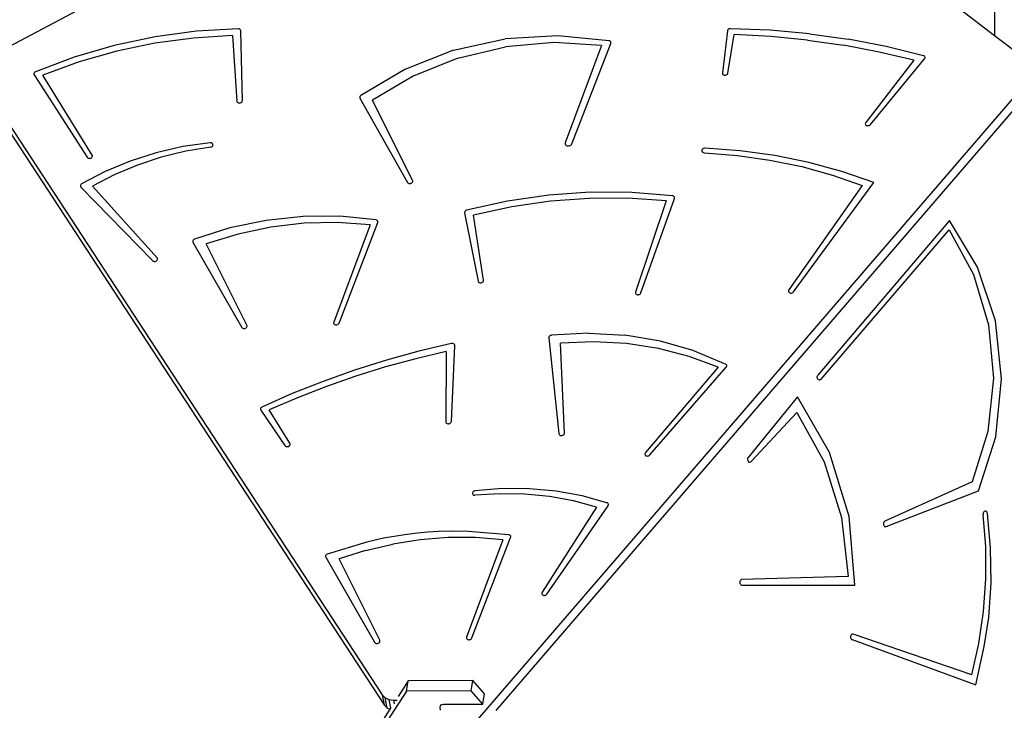
# Model space of a CAD drawing. Units: millimetres. Extents: x -11670 to 342794, y -3372 to 24196.
# Drawn here: x -5403 to -4523, y 17390 to 18007 of the extents above; entities that cross this region are included whole.
import ezdxf

# ---------------------------------------------------------------- set-up
doc = ezdxf.new("R2010")
doc.units = ezdxf.units.MM
doc.layers.add('Toestel 2D', color=7, linetype='Continuous', lineweight=20)
doc.layers.add('VP-EQ', color=7, linetype='Continuous', true_color=0x8a3492)

# ---------------------------------------------------------------- blocks, each defined once
blk = doc.blocks.new('3060-1_')
at = {"layer": 'VP-EQ', "color": 7}
for p, q in [((4872.318, -250.544), (4872.303, -298.49)), ((4872.303, -298.49), (4866.087, -293.74)), ((4790.276, -296.258), (4781.224, -301.065)), ((4800.988, -298.094), (4797.286, -298.597)), ((4804.701, -297.871), (4800.988, -298.094)), ((4804.76, -297.877), (4804.701, -297.871)), ((4804.814, -297.895), (4804.76, -297.877)), ((4804.86, -297.923), (4804.814, -297.895)), ((4804.896, -297.959), (4804.86, -297.923)), ((4804.918, -298.002), (4804.896, -297.959)), ((4804.927, -298.05), (4804.918, -298.002)), ((4805.079, -304.288), (4804.927, -298.05)), ((4848.423, -298.064), (4847.973, -301.826)), ((4848.437, -298.012), (4848.423, -298.064)), ((4848.468, -297.964), (4848.437, -298.012)), ((4848.512, -297.923), (4848.468, -297.964)), ((4848.567, -297.892), (4848.512, -297.923)), ((4848.629, -297.872), (4848.567, -297.892)), ((4848.694, -297.866), (4848.629, -297.872)), ((4852.239, -298.013), (4848.694, -297.866)), ((4855.75, -298.329), (4852.239, -298.013)), ((4797.286, -298.597), (4793.629, -299.374)), ((4797.263, -299.169), (4793.843, -299.882)), ((4800.721, -298.699), (4797.263, -299.169)), ((4804.191, -298.477), (4800.721, -298.699)), ((4804.191, -298.477), (4804.583, -304.338)), ((4823.943, -299.8), (4828.559, -298.78)), ((4833.255, -298.491), (4828.559, -298.78)), ((4832.909, -299.107), (4828.582, -299.497)), ((4837.183, -299.356), (4832.909, -299.107)), ((4837.85, -298.944), (4833.255, -298.491)), ((4834.511, -308.161), (4838.009, -299.182)), ((4837.908, -298.962), (4837.85, -298.944)), ((4837.957, -298.992), (4837.908, -298.962)), ((4837.994, -299.032), (4837.957, -298.992)), ((4838.016, -299.08), (4837.994, -299.032)), ((4838.009, -299.182), (4838.021, -299.131)), ((4838.021, -299.131), (4838.016, -299.08)), ((4848.467, -301.836), (4849.024, -298.372)), ((4852.319, -298.559), (4849.024, -298.372)), ((4855.582, -298.885), (4852.319, -298.559)), ((4855.582, -298.885), (4858.803, -299.35)), ((4855.75, -298.329), (4859.212, -298.813)), ((4862.615, -299.464), (4859.212, -298.813)), ((4874.468, -300.145), (4872.303, -298.49)), ((4793.629, -299.374), (4790.049, -300.419)), ((4793.843, -299.882), (4790.49, -300.833)), ((4823.943, -299.8), (4819.586, -301.512)), ((4824.347, -300.512), (4828.582, -299.497)), ((4837.183, -299.356), (4833.937, -308.057)), ((4861.976, -299.953), (4858.803, -299.35)), ((4865.089, -300.691), (4861.976, -299.953)), ((4865.945, -300.28), (4862.615, -299.464)), ((4790.049, -300.419), (4786.578, -301.722)), ((4790.49, -300.833), (4787.229, -302.014)), ((4824.347, -300.512), (4820.346, -302.119)), ((4865.089, -300.691), (4860.791, -306.242)), ((4861.201, -306.436), (4866.047, -300.568)), ((4865.999, -300.302), (4865.945, -300.28)), ((4866.042, -300.334), (4865.999, -300.302)), ((4866.073, -300.376), (4866.042, -300.334)), ((4866.047, -300.568), (4866.077, -300.522)), ((4866.09, -300.423), (4866.073, -300.376)), ((4866.077, -300.522), (4866.091, -300.472)), ((4866.091, -300.472), (4866.09, -300.423)), ((4781.138, -301.696), (4817.563, -357.397)), ((4786.46, -301.824), (4786.442, -301.868)), ((4786.49, -301.784), (4786.46, -301.824)), ((4786.53, -301.749), (4786.49, -301.784)), ((4786.578, -301.722), (4786.53, -301.749)), ((4819.586, -301.512), (4815.656, -303.849)), ((4825.366, -360.482), (4876.199, -301.468)), ((4847.973, -301.826), (4847.976, -301.877)), ((4786.442, -301.868), (4786.436, -301.913)), ((4786.436, -301.913), (4786.442, -301.957)), ((4786.442, -301.957), (4786.461, -301.998)), ((4786.461, -301.998), (4791.208, -309.362)), ((4791.655, -309.157), (4787.229, -302.014)), ((4820.346, -302.119), (4816.714, -304.262)), ((4847.976, -301.877), (4847.994, -301.925)), ((4847.994, -301.925), (4848.028, -301.967)), ((4848.028, -301.967), (4848.074, -301.999)), ((4848.074, -301.999), (4848.13, -302.019)), ((4848.13, -302.019), (4848.193, -302.027)), ((4848.193, -302.027), (4848.257, -302.022)), ((4848.257, -302.022), (4848.318, -302.003)), ((4848.318, -302.003), (4848.374, -301.973)), ((4848.374, -301.973), (4848.419, -301.934)), ((4848.419, -301.934), (4848.45, -301.887)), ((4848.45, -301.887), (4848.467, -301.836)), ((4827.763, -358.808), (4876.076, -302.718)), ((4804.583, -304.338), (4804.594, -304.388)), ((4804.594, -304.388), (4804.622, -304.432)), ((4804.622, -304.432), (4804.663, -304.468)), ((4804.663, -304.468), (4804.716, -304.494)), ((4804.903, -304.495), (4804.961, -304.469)), ((4804.961, -304.469), (4805.011, -304.433)), ((4805.011, -304.433), (4805.049, -304.389)), ((4805.049, -304.389), (4805.072, -304.34)), ((4805.072, -304.34), (4805.079, -304.288)), ((4815.581, -303.937), (4815.566, -303.988)), ((4815.566, -303.988), (4815.568, -304.039)), ((4815.568, -304.039), (4815.585, -304.087)), ((4815.612, -303.89), (4815.581, -303.937)), ((4815.585, -304.087), (4819.834, -311.604)), ((4815.656, -303.849), (4815.612, -303.89)), ((4820.293, -311.421), (4816.714, -304.262)), ((4804.716, -304.494), (4804.776, -304.507)), ((4804.776, -304.507), (4804.84, -304.508)), ((4804.84, -304.508), (4804.903, -304.495)), ((4783.206, -305.496), (4817.738, -358.301)), ((4860.763, -306.29), (4860.75, -306.342)), ((4860.75, -306.342), (4860.755, -306.392)), ((4860.755, -306.392), (4860.775, -306.44)), ((4860.791, -306.242), (4860.763, -306.29)), ((4860.775, -306.44), (4860.811, -306.48)), ((4860.811, -306.48), (4860.859, -306.511)), ((4860.859, -306.511), (4860.916, -306.53)), ((4860.916, -306.53), (4860.979, -306.536)), ((4860.979, -306.536), (4861.043, -306.529)), ((4861.043, -306.529), (4861.104, -306.509)), ((4861.104, -306.509), (4861.158, -306.477)), ((4861.158, -306.477), (4861.201, -306.436)), ((4799.767, -308.41), (4797.379, -308.956)), ((4800.027, -308.811), (4797.83, -309.345)), ((4802.191, -308.068), (4799.767, -308.41)), ((4802.261, -308.453), (4800.027, -308.811)), ((4802.251, -308.068), (4802.191, -308.068)), ((4802.307, -308.08), (4802.251, -308.068)), ((4802.261, -308.453), (4802.317, -308.432)), ((4802.357, -308.103), (4802.307, -308.08)), ((4802.317, -308.432), (4802.365, -308.4)), ((4802.398, -308.135), (4802.357, -308.103)), ((4802.365, -308.4), (4802.404, -308.361)), ((4802.427, -308.175), (4802.398, -308.135)), ((4802.404, -308.361), (4802.431, -308.316)), ((4802.442, -308.22), (4802.427, -308.175)), ((4802.431, -308.316), (4802.444, -308.268)), ((4802.444, -308.268), (4802.442, -308.22)), ((4833.937, -308.057), (4833.924, -308.12)), ((4833.924, -308.12), (4833.932, -308.182)), ((4833.932, -308.182), (4833.959, -308.239)), ((4833.959, -308.239), (4834.004, -308.287)), ((4834.004, -308.287), (4834.064, -308.322)), ((4834.064, -308.322), (4834.135, -308.344)), ((4834.135, -308.344), (4834.212, -308.349)), ((4834.212, -308.349), (4834.29, -308.338)), ((4834.29, -308.338), (4834.363, -308.311)), ((4834.363, -308.311), (4834.427, -308.271)), ((4834.427, -308.271), (4834.478, -308.22)), ((4834.478, -308.22), (4834.511, -308.161)), ((4846.137, -308.74), (4846.136, -308.791)), ((4846.136, -308.791), (4846.152, -308.84)), ((4846.154, -308.689), (4846.137, -308.74)), ((4846.152, -308.84), (4846.183, -308.883)), ((4846.186, -308.642), (4846.154, -308.689)), ((4846.232, -308.603), (4846.186, -308.642)), ((4846.287, -308.573), (4846.232, -308.603)), ((4846.349, -308.556), (4846.287, -308.573)), ((4846.414, -308.551), (4846.349, -308.556)), ((4849.57, -308.779), (4846.414, -308.551)), ((4852.675, -309.201), (4849.57, -308.779)), ((4791.208, -309.362), (4791.244, -309.402)), ((4791.244, -309.402), (4791.293, -309.433)), ((4791.293, -309.433), (4791.35, -309.452)), ((4791.35, -309.452), (4791.414, -309.458)), ((4791.414, -309.458), (4791.478, -309.45)), ((4791.478, -309.45), (4791.539, -309.429)), ((4791.539, -309.429), (4791.593, -309.397)), ((4791.593, -309.397), (4791.636, -309.356)), ((4791.636, -309.356), (4791.665, -309.307)), ((4791.675, -309.205), (4791.655, -309.157)), ((4791.665, -309.307), (4791.679, -309.256)), ((4791.679, -309.256), (4791.675, -309.205)), ((4795.055, -309.7), (4792.822, -310.632)), ((4797.379, -308.956), (4795.055, -309.7)), ((4797.83, -309.345), (4795.691, -310.049)), ((4846.183, -308.883), (4846.227, -308.916)), ((4846.227, -308.916), (4846.282, -308.939)), ((4846.282, -308.939), (4846.344, -308.949)), ((4846.344, -308.949), (4846.371, -308.953)), ((4846.371, -308.953), (4849.323, -309.189)), ((4849.323, -309.189), (4852.226, -309.603)), ((4852.226, -309.603), (4855.064, -310.191)), ((4855.709, -309.814), (4852.675, -309.201)), ((4792.822, -310.632), (4790.704, -311.742)), ((4795.691, -310.049), (4793.632, -310.917)), ((4855.064, -310.191), (4857.82, -310.952)), ((4858.657, -310.616), (4855.709, -309.814)), ((4861.5, -311.6), (4858.657, -310.616)), ((4793.632, -310.917), (4791.675, -311.94)), ((4820.308, -311.469), (4820.293, -311.421)), ((4820.307, -311.521), (4820.308, -311.469)), ((4857.82, -310.952), (4860.481, -311.88)), ((4790.606, -311.857), (4790.597, -311.903)), ((4790.597, -311.903), (4790.6, -311.948)), ((4790.6, -311.948), (4790.616, -311.99)), ((4790.628, -311.814), (4790.606, -311.857)), ((4790.616, -311.99), (4790.644, -312.027)), ((4790.661, -311.775), (4790.628, -311.814)), ((4790.644, -312.027), (4797.044, -318.596)), ((4790.704, -311.742), (4790.661, -311.775)), ((4797.45, -318.338), (4791.675, -311.94)), ((4819.834, -311.604), (4819.867, -311.646)), ((4819.867, -311.646), (4819.912, -311.678)), ((4819.912, -311.678), (4819.968, -311.7)), ((4819.968, -311.7), (4820.03, -311.708)), ((4820.03, -311.708), (4820.094, -311.704)), ((4820.094, -311.704), (4820.156, -311.686)), ((4820.156, -311.686), (4820.211, -311.657)), ((4820.211, -311.657), (4820.257, -311.618)), ((4820.257, -311.618), (4820.289, -311.571)), ((4820.289, -311.571), (4820.307, -311.521)), ((4860.481, -311.88), (4853.914, -321.218)), ((4854.341, -321.39), (4861.5, -311.6)), ((4832.459, -312.74), (4828.762, -313.282)), ((4836.173, -312.477), (4832.459, -312.74)), ((4836.075, -313.03), (4832.606, -313.289)), ((4839.532, -313.019), (4836.075, -313.03)), ((4839.87, -312.495), (4836.173, -312.477)), ((4842.95, -313.258), (4839.532, -313.019)), ((4843.518, -312.794), (4839.87, -312.495)), ((4842.95, -313.258), (4840.212, -321.412)), ((4840.69, -321.486), (4843.691, -313.029)), ((4843.57, -312.807), (4843.518, -312.794)), ((4843.616, -312.829), (4843.57, -312.807)), ((4843.654, -312.86), (4843.616, -312.829)), ((4843.681, -312.897), (4843.654, -312.86)), ((4843.697, -312.939), (4843.681, -312.897)), ((4843.691, -313.029), (4843.7, -312.984)), ((4843.7, -312.984), (4843.697, -312.939)), ((4825.009, -314.152), (4824.97, -314.192)), ((4825.058, -314.121), (4825.009, -314.152)), ((4825.114, -314.098), (4825.058, -314.121)), ((4828.762, -313.282), (4825.114, -314.098)), ((4829.151, -313.795), (4825.74, -314.543)), ((4832.606, -313.289), (4829.151, -313.795)), ((4807.199, -314.996), (4803.944, -315.676)), ((4810.498, -314.646), (4807.199, -314.996)), ((4813.789, -314.631), (4810.498, -314.646)), ((4817.019, -314.951), (4813.789, -314.631)), ((4817.077, -314.969), (4817.019, -314.951)), ((4817.126, -314.999), (4817.077, -314.969)), ((4817.163, -315.039), (4817.126, -314.999)), ((4824.944, -314.237), (4824.931, -314.286)), ((4824.931, -314.286), (4824.933, -314.334)), ((4824.933, -314.334), (4826.142, -320.423)), ((4824.97, -314.192), (4824.944, -314.237)), ((4826.634, -320.333), (4825.74, -314.543)), ((4868.264, -315.008), (4856.513, -328.826)), ((4870.783, -319.165), (4868.264, -315.008)), ((4803.944, -315.676), (4800.787, -316.675)), ((4807.625, -315.603), (4804.7, -316.224)), ((4810.591, -315.253), (4807.625, -315.603)), ((4813.557, -315.181), (4810.591, -315.253)), ((4816.483, -315.386), (4813.238, -324.087)), ((4816.483, -315.386), (4813.557, -315.181)), ((4813.712, -324.172), (4817.179, -315.189)), ((4817.185, -315.086), (4817.163, -315.039)), ((4817.179, -315.189), (4817.19, -315.138)), ((4817.19, -315.138), (4817.185, -315.086)), ((4856.791, -329.197), (4868.236, -315.857)), ((4868.236, -315.857), (4870.411, -319.822)), ((4800.665, -316.773), (4800.644, -316.816)), ((4800.697, -316.734), (4800.665, -316.773)), ((4800.738, -316.701), (4800.697, -316.734)), ((4800.787, -316.675), (4800.738, -316.701)), ((4804.7, -316.224), (4801.854, -317.109)), ((4800.644, -316.816), (4800.636, -316.861)), ((4800.636, -316.861), (4800.64, -316.906)), ((4800.64, -316.906), (4800.657, -316.948)), ((4800.657, -316.948), (4805.027, -324.559)), ((4805.486, -324.375), (4801.854, -317.109)), ((4797.435, -318.579), (4797.469, -318.533)), ((4797.479, -318.382), (4797.45, -318.338)), ((4797.469, -318.533), (4797.489, -318.483)), ((4797.492, -318.431), (4797.479, -318.382)), ((4797.489, -318.483), (4797.492, -318.431)), ((4797.044, -318.596), (4797.088, -318.63)), ((4797.088, -318.63), (4797.143, -318.653)), ((4797.143, -318.653), (4797.204, -318.664)), ((4797.204, -318.664), (4797.268, -318.661)), ((4797.268, -318.661), (4797.331, -318.645)), ((4797.331, -318.645), (4797.388, -318.617)), ((4797.388, -318.617), (4797.435, -318.579)), ((4872.372, -323.988), (4870.783, -319.165)), ((4870.411, -319.822), (4871.758, -324.326)), ((4826.142, -320.423), (4826.16, -320.471)), ((4826.16, -320.471), (4826.194, -320.513)), ((4826.194, -320.513), (4826.24, -320.545)), ((4826.24, -320.545), (4826.296, -320.566)), ((4826.296, -320.566), (4826.358, -320.574)), ((4826.358, -320.574), (4826.422, -320.569)), ((4826.422, -320.569), (4826.484, -320.551)), ((4826.484, -320.551), (4826.539, -320.522)), ((4826.539, -320.522), (4826.585, -320.482)), ((4826.585, -320.482), (4826.617, -320.436)), ((4826.617, -320.436), (4826.634, -320.385)), ((4826.634, -320.385), (4826.634, -320.333)), ((4840.212, -321.412), (4840.204, -321.463)), ((4840.204, -321.463), (4840.211, -321.514)), ((4840.211, -321.514), (4840.235, -321.56)), ((4840.235, -321.56), (4840.274, -321.599)), ((4840.274, -321.599), (4840.325, -321.627)), ((4840.325, -321.627), (4840.384, -321.643)), ((4840.384, -321.643), (4840.448, -321.646)), ((4840.448, -321.646), (4840.512, -321.636)), ((4840.512, -321.636), (4840.572, -321.613)), ((4840.572, -321.613), (4840.624, -321.578)), ((4840.624, -321.578), (4840.664, -321.535)), ((4840.664, -321.535), (4840.69, -321.486)), ((4853.889, -321.267), (4853.881, -321.318)), ((4853.881, -321.318), (4853.889, -321.369)), ((4853.914, -321.218), (4853.889, -321.267)), ((4853.889, -321.369), (4853.914, -321.414)), ((4853.914, -321.414), (4853.952, -321.452)), ((4853.952, -321.452), (4854.003, -321.48)), ((4854.003, -321.48), (4854.062, -321.497)), ((4854.062, -321.497), (4854.125, -321.5)), ((4854.125, -321.5), (4854.189, -321.489)), ((4854.189, -321.489), (4854.249, -321.466)), ((4854.249, -321.466), (4854.3, -321.433)), ((4854.3, -321.433), (4854.341, -321.39)), ((4805.027, -324.559), (4805.06, -324.601)), ((4805.06, -324.601), (4805.106, -324.633)), ((4805.106, -324.633), (4805.162, -324.654)), ((4805.162, -324.654), (4805.224, -324.662)), ((4805.224, -324.662), (4805.287, -324.657)), ((4805.287, -324.657), (4805.349, -324.64)), ((4805.349, -324.64), (4805.404, -324.61)), ((4805.404, -324.61), (4805.45, -324.571)), ((4805.45, -324.571), (4805.482, -324.525)), ((4805.482, -324.525), (4805.5, -324.474)), ((4805.501, -324.423), (4805.486, -324.375)), ((4805.5, -324.474), (4805.501, -324.423)), ((4813.238, -324.087), (4813.227, -324.139)), ((4813.227, -324.139), (4813.233, -324.19)), ((4813.233, -324.19), (4813.256, -324.237)), ((4813.256, -324.237), (4813.293, -324.276)), ((4813.293, -324.276), (4813.343, -324.306)), ((4813.343, -324.306), (4813.401, -324.323)), ((4813.401, -324.323), (4813.465, -324.328)), ((4813.465, -324.328), (4813.529, -324.319)), ((4813.529, -324.319), (4813.59, -324.297)), ((4813.59, -324.297), (4813.643, -324.263)), ((4813.643, -324.263), (4813.685, -324.221)), ((4813.685, -324.221), (4813.712, -324.172)), ((4871.758, -324.326), (4872.199, -329.105)), ((4872.928, -329.159), (4872.372, -323.988)), ((4832.466, -325.451), (4832.464, -325.496)), ((4832.464, -325.496), (4833.374, -334.06)), ((4832.48, -325.406), (4832.466, -325.451)), ((4832.506, -325.365), (4832.48, -325.406)), ((4832.542, -325.328), (4832.506, -325.365)), ((4832.588, -325.298), (4832.542, -325.328)), ((4832.639, -325.277), (4832.588, -325.298)), ((4832.694, -325.265), (4832.639, -325.277)), ((4836.002, -325.084), (4832.694, -325.265)), ((4836.002, -325.084), (4839.271, -325.259)), ((4842.443, -325.785), (4839.271, -325.259)), ((4823.772, -326.012), (4820.849, -326.696)), ((4823.754, -332.962), (4824.059, -326.196)), ((4823.835, -326.006), (4823.772, -326.012)), ((4823.896, -326.013), (4823.835, -326.006)), ((4823.951, -326.032), (4823.896, -326.013)), ((4823.998, -326.062), (4823.951, -326.032)), ((4824.033, -326.101), (4823.998, -326.062)), ((4824.054, -326.146), (4824.033, -326.101)), ((4824.059, -326.196), (4824.054, -326.146)), ((4836.464, -325.853), (4833.495, -325.967)), ((4833.869, -334.001), (4833.495, -325.967)), ((4839.399, -326.016), (4836.464, -325.853)), ((4842.26, -326.454), (4839.399, -326.016)), ((4845.008, -327.163), (4842.26, -326.454)), ((4845.462, -326.653), (4842.443, -325.785)), ((4820.849, -326.696), (4817.957, -327.487)), ((4823.293, -326.713), (4820.571, -327.361)), ((4823.293, -326.713), (4823.258, -332.989)), ((4847.606, -328.131), (4845.008, -327.163)), ((4845.462, -326.653), (4848.274, -327.848)), ((4817.957, -327.487), (4815.103, -328.383)), ((4817.877, -328.101), (4815.214, -328.93)), ((4820.571, -327.361), (4817.877, -328.101)), ((4847.606, -328.131), (4841.092, -335.757)), ((4841.492, -335.964), (4848.324, -328.122)), ((4848.32, -327.881), (4848.274, -327.848)), ((4848.353, -327.923), (4848.32, -327.881)), ((4848.324, -328.122), (4848.356, -328.074)), ((4848.371, -327.971), (4848.353, -327.923)), ((4848.356, -328.074), (4848.372, -328.023)), ((4848.372, -328.023), (4848.371, -327.971)), ((4815.103, -328.383), (4812.293, -329.383)), ((4815.214, -328.93), (4812.588, -329.847)), ((4856.449, -329.003), (4856.458, -328.937)), ((4856.455, -329.068), (4856.449, -329.003)), ((4856.473, -329.13), (4856.455, -329.068)), ((4856.458, -328.937), (4856.48, -328.877)), ((4856.48, -328.877), (4856.513, -328.826)), ((4872.199, -329.105), (4871.707, -333.875)), ((4812.293, -329.383), (4809.532, -330.484)), ((4812.588, -329.847), (4810.004, -330.85)), ((4856.504, -329.184), (4856.473, -329.13)), ((4856.545, -329.226), (4856.504, -329.184)), ((4856.593, -329.254), (4856.545, -329.226)), ((4856.645, -329.265), (4856.593, -329.254)), ((4856.698, -329.258), (4856.645, -329.265)), ((4856.747, -329.235), (4856.698, -329.258)), ((4856.791, -329.197), (4856.747, -329.235)), ((4872.413, -334.337), (4872.928, -329.159)), ((4809.532, -330.484), (4806.828, -331.684)), ((4810.004, -330.85), (4807.465, -331.938)), ((4854.687, -330.754), (4850.275, -336.176)), ((4857.553, -335.739), (4854.687, -330.754)), ((4806.775, -331.717), (4806.733, -331.76)), ((4806.828, -331.684), (4806.775, -331.717)), ((4806.706, -331.809), (4806.695, -331.861)), ((4806.695, -331.861), (4806.7, -331.912)), ((4806.7, -331.912), (4806.723, -331.959)), ((4806.733, -331.76), (4806.706, -331.809)), ((4806.723, -331.959), (4808.884, -335.13)), ((4809.328, -334.921), (4807.465, -331.938)), ((4850.545, -336.545), (4854.639, -332.167)), ((4854.639, -332.167), (4857.059, -336.569)), ((4823.258, -332.989), (4823.266, -333.04)), ((4823.266, -333.04), (4823.29, -333.086)), ((4823.29, -333.086), (4823.328, -333.124)), ((4823.328, -333.124), (4823.379, -333.152)), ((4823.379, -333.152), (4823.437, -333.169)), ((4823.437, -333.169), (4823.501, -333.172)), ((4823.501, -333.172), (4823.565, -333.162)), ((4823.565, -333.162), (4823.625, -333.139)), ((4823.625, -333.139), (4823.676, -333.105)), ((4823.676, -333.105), (4823.717, -333.062)), ((4823.717, -333.062), (4823.743, -333.014)), ((4823.743, -333.014), (4823.754, -332.962)), ((4833.374, -334.06), (4833.387, -334.109)), ((4833.387, -334.109), (4833.416, -334.153)), ((4833.416, -334.153), (4833.459, -334.188)), ((4833.459, -334.188), (4833.512, -334.212)), ((4833.512, -334.212), (4833.572, -334.224)), ((4833.572, -334.224), (4833.636, -334.223)), ((4833.636, -334.223), (4833.699, -334.209)), ((4833.699, -334.209), (4833.756, -334.183)), ((4833.756, -334.183), (4833.805, -334.147)), ((4833.805, -334.147), (4833.841, -334.102)), ((4833.841, -334.102), (4833.863, -334.052)), ((4833.863, -334.052), (4833.869, -334.001)), ((4871.707, -333.875), (4870.311, -338.357)), ((4870.862, -339.181), (4872.413, -334.337)), ((4808.884, -335.13), (4808.921, -335.17)), ((4808.921, -335.17), (4808.97, -335.199)), ((4808.97, -335.199), (4809.028, -335.217)), ((4809.028, -335.217), (4809.091, -335.222)), ((4809.091, -335.222), (4809.155, -335.214)), ((4809.155, -335.214), (4809.215, -335.193)), ((4809.215, -335.193), (4809.269, -335.16)), ((4809.269, -335.16), (4809.311, -335.119)), ((4809.311, -335.119), (4809.339, -335.071)), ((4809.348, -334.969), (4809.328, -334.921)), ((4809.339, -335.071), (4809.352, -335.02)), ((4809.352, -335.02), (4809.348, -334.969)), ((4841.061, -335.804), (4841.046, -335.856)), ((4841.046, -335.856), (4841.048, -335.907)), ((4841.048, -335.907), (4841.066, -335.956)), ((4841.092, -335.757), (4841.061, -335.804)), ((4841.066, -335.956), (4841.099, -335.997)), ((4841.099, -335.997), (4841.146, -336.03)), ((4841.146, -336.03), (4841.202, -336.051)), ((4841.202, -336.051), (4841.265, -336.059)), ((4841.265, -336.059), (4841.33, -336.053)), ((4841.33, -336.053), (4841.392, -336.035)), ((4841.392, -336.035), (4841.447, -336.004)), ((4841.447, -336.004), (4841.492, -335.964)), ((4859.302, -341.478), (4857.553, -335.739)), ((4850.223, -336.285), (4850.216, -336.348)), ((4850.216, -336.348), (4850.221, -336.411)), ((4850.221, -336.411), (4850.239, -336.471)), ((4850.244, -336.226), (4850.223, -336.285)), ((4850.239, -336.471), (4850.268, -336.523)), ((4850.275, -336.176), (4850.244, -336.226)), ((4850.268, -336.523), (4850.307, -336.564)), ((4850.307, -336.564), (4850.353, -336.592)), ((4850.353, -336.592), (4850.403, -336.604)), ((4850.403, -336.604), (4850.454, -336.6)), ((4850.454, -336.6), (4850.502, -336.579)), ((4850.502, -336.579), (4850.545, -336.545)), ((4857.059, -336.569), (4858.61, -341.547)), ((4870.311, -338.357), (4862.499, -341.888)), ((4825.648, -339.334), (4825.638, -339.382)), ((4825.638, -339.382), (4825.643, -339.43)), ((4825.643, -339.43), (4825.662, -339.474)), ((4825.671, -339.288), (4825.648, -339.334)), ((4825.662, -339.474), (4825.694, -339.512)), ((4825.707, -339.248), (4825.671, -339.288)), ((4825.694, -339.512), (4825.737, -339.542)), ((4825.753, -339.214), (4825.707, -339.248)), ((4825.737, -339.542), (4825.789, -339.562)), ((4825.807, -339.19), (4825.753, -339.214)), ((4825.789, -339.562), (4825.847, -339.571)), ((4825.866, -339.176), (4825.807, -339.19)), ((4828.094, -339.424), (4825.847, -339.571)), ((4828.299, -338.972), (4825.866, -339.176)), ((4830.329, -339.459), (4828.094, -339.424)), ((4830.723, -338.977), (4828.299, -338.972)), ((4832.528, -339.676), (4830.329, -339.459)), ((4833.109, -339.19), (4830.723, -338.977)), ((4835.431, -339.61), (4833.109, -339.19)), ((4837.661, -340.231), (4835.431, -339.61)), ((4862.625, -342.362), (4870.862, -339.181)), ((4832.299, -348.401), (4837.757, -340.499)), ((4834.669, -340.072), (4832.528, -339.676)), ((4836.73, -340.643), (4834.669, -340.072)), ((4837.707, -340.254), (4837.661, -340.231)), ((4837.745, -340.285), (4837.707, -340.254)), ((4837.772, -340.323), (4837.745, -340.285)), ((4837.757, -340.499), (4837.78, -340.456)), ((4837.787, -340.365), (4837.772, -340.323)), ((4837.78, -340.456), (4837.79, -340.411)), ((4837.79, -340.411), (4837.787, -340.365)), ((4836.73, -340.643), (4831.865, -348.238)), ((4871.288, -341.149), (4871.277, -341.213)), ((4871.277, -341.213), (4871.279, -341.277)), ((4871.512, -344.167), (4871.279, -341.277)), ((4871.312, -341.091), (4871.288, -341.149)), ((4871.346, -341.043), (4871.312, -341.091)), ((4871.39, -341.008), (4871.346, -341.043)), ((4871.439, -340.988), (4871.39, -341.008)), ((4871.491, -340.984), (4871.439, -340.988)), ((4871.542, -340.997), (4871.491, -340.984)), ((4871.588, -341.026), (4871.542, -340.997)), ((4871.627, -341.07), (4871.588, -341.026)), ((4871.655, -341.124), (4871.627, -341.07)), ((4871.672, -341.185), (4871.655, -341.124)), ((4871.953, -344.273), (4871.672, -341.185)), ((4858.61, -341.547), (4859.212, -346.837)), ((4859.815, -347.587), (4859.302, -341.478)), ((4862.37, -342.075), (4862.367, -342.139)), ((4862.367, -342.139), (4862.377, -342.202)), ((4862.387, -342.014), (4862.37, -342.075)), ((4862.377, -342.202), (4862.399, -342.26)), ((4862.415, -341.96), (4862.387, -342.014)), ((4862.399, -342.26), (4862.433, -342.309)), ((4862.453, -341.917), (4862.415, -341.96)), ((4862.433, -342.309), (4862.475, -342.345)), ((4862.499, -341.888), (4862.453, -341.917)), ((4819.804, -343.064), (4818.833, -343.208)), ((4820.717, -342.945), (4819.804, -343.064)), ((4821.633, -342.869), (4820.717, -342.945)), ((4822.609, -342.807), (4821.633, -342.869)), ((4823.764, -342.768), (4822.609, -342.807)), ((4825.279, -342.79), (4823.764, -342.768)), ((4828.889, -343.1), (4825.279, -342.79)), ((4828.948, -343.118), (4828.889, -343.1)), ((4828.997, -343.148), (4828.948, -343.118)), ((4829.034, -343.188), (4828.997, -343.148)), ((4829.056, -343.235), (4829.034, -343.188)), ((4862.475, -342.345), (4862.523, -342.367)), ((4862.523, -342.367), (4862.575, -342.373)), ((4862.575, -342.373), (4862.625, -342.362)), ((4816.192, -343.755), (4812.658, -344.824)), ((4816.089, -344.502), (4818.514, -343.929)), ((4817.687, -343.413), (4816.192, -343.755)), ((4818.833, -343.208), (4817.687, -343.413)), ((4820.976, -343.542), (4818.514, -343.929)), ((4823.453, -343.347), (4820.976, -343.542)), ((4825.919, -343.345), (4823.453, -343.347)), ((4828.354, -343.535), (4825.108, -352.236)), ((4825.583, -352.321), (4829.05, -343.338)), ((4828.354, -343.535), (4825.919, -343.345)), ((4829.05, -343.338), (4829.061, -343.286)), ((4829.061, -343.286), (4829.056, -343.235)), ((4812.536, -344.922), (4812.515, -344.965)), ((4812.567, -344.882), (4812.536, -344.922)), ((4812.609, -344.849), (4812.567, -344.882)), ((4812.658, -344.824), (4812.609, -344.849)), ((4816.089, -344.502), (4813.724, -345.257)), ((4871.525, -347.071), (4871.512, -344.167)), ((4871.988, -347.38), (4871.953, -344.273)), ((4812.515, -344.965), (4812.506, -345.01)), ((4812.506, -345.01), (4812.511, -345.055)), ((4812.511, -345.055), (4812.527, -345.096)), ((4812.527, -345.096), (4816.898, -352.708)), ((4817.356, -352.523), (4813.724, -345.257)), ((4849.536, -347.283), (4849.529, -347.348)), ((4849.529, -347.348), (4849.537, -347.412)), ((4849.555, -347.223), (4849.536, -347.283)), ((4849.537, -347.412), (4849.557, -347.471)), ((4849.586, -347.171), (4849.555, -347.223)), ((4849.557, -347.471), (4849.589, -347.523)), ((4849.626, -347.131), (4849.586, -347.171)), ((4849.589, -347.523), (4849.63, -347.562)), ((4849.674, -347.105), (4849.626, -347.131)), ((4849.63, -347.562), (4849.678, -347.586)), ((4849.725, -347.095), (4849.674, -347.105)), ((4849.678, -347.586), (4849.729, -347.595)), ((4859.212, -346.837), (4849.725, -347.095)), ((4849.729, -347.595), (4859.815, -347.587)), ((4871.32, -349.964), (4871.525, -347.071)), ((4871.777, -350.477), (4871.988, -347.38)), ((4831.843, -348.288), (4831.836, -348.339)), ((4831.836, -348.339), (4831.846, -348.389)), ((4831.865, -348.238), (4831.843, -348.288)), ((4831.846, -348.389), (4831.872, -348.434)), ((4831.872, -348.434), (4831.912, -348.472)), ((4831.912, -348.472), (4831.963, -348.499)), ((4832.209, -348.48), (4832.26, -348.445)), ((4832.26, -348.445), (4832.299, -348.401)), ((4831.963, -348.499), (4832.023, -348.514)), ((4832.023, -348.514), (4832.086, -348.515)), ((4832.086, -348.515), (4832.15, -348.504)), ((4832.15, -348.504), (4832.209, -348.48)), ((4870.897, -352.82), (4871.32, -349.964)), ((4871.387, -353.09), (4871.777, -350.477)), ((4859.568, -351.989), (4859.52, -352.013)), ((4859.619, -351.981), (4859.568, -351.989)), ((4859.67, -351.99), (4859.619, -351.981)), ((4870.261, -355.613), (4859.67, -351.99)), ((4816.898, -352.708), (4816.931, -352.749)), ((4816.931, -352.749), (4816.977, -352.781)), ((4816.977, -352.781), (4817.032, -352.802)), ((4817.032, -352.802), (4817.094, -352.811)), ((4817.094, -352.811), (4817.158, -352.806)), ((4817.158, -352.806), (4817.22, -352.788)), ((4817.22, -352.788), (4817.275, -352.759)), ((4817.275, -352.759), (4817.32, -352.72)), ((4817.32, -352.72), (4817.353, -352.674)), ((4817.353, -352.674), (4817.37, -352.623)), ((4817.371, -352.572), (4817.356, -352.523)), ((4817.37, -352.623), (4817.371, -352.572)), ((4825.108, -352.236), (4825.098, -352.288)), ((4825.098, -352.288), (4825.104, -352.339)), ((4825.104, -352.339), (4825.126, -352.385)), ((4825.126, -352.385), (4825.164, -352.425)), ((4825.164, -352.425), (4825.213, -352.455)), ((4825.213, -352.455), (4825.272, -352.472)), ((4825.272, -352.472), (4825.336, -352.476)), ((4825.336, -352.476), (4825.4, -352.467)), ((4825.4, -352.467), (4825.461, -352.445)), ((4825.461, -352.445), (4825.514, -352.412)), ((4825.514, -352.412), (4825.555, -352.369)), ((4825.555, -352.369), (4825.583, -352.321)), ((4859.426, -352.163), (4859.418, -352.227)), ((4859.418, -352.227), (4859.424, -352.291)), ((4859.424, -352.291), (4859.443, -352.352)), ((4859.446, -352.103), (4859.426, -352.163)), ((4859.443, -352.352), (4859.474, -352.404)), ((4859.478, -352.052), (4859.446, -352.103)), ((4859.474, -352.404), (4859.514, -352.445)), ((4859.52, -352.013), (4859.478, -352.052)), ((4859.514, -352.445), (4859.562, -352.471)), ((4859.562, -352.471), (4870.626, -356.515)), ((4870.261, -355.613), (4870.897, -352.82)), ((4870.626, -356.515), (4871.387, -353.09)), ((4819.908, -356.145), (4818.991, -357.562)), ((4819.743, -357.063), (4819.908, -356.145)), ((4825.683, -356.12), (4819.908, -356.145)), ((4825.518, -357.038), (4825.683, -356.12)), ((4826.726, -357.303), (4825.683, -356.12)), ((4819.743, -357.063), (4781.812, -415.626)), ((4825.518, -357.038), (4819.743, -357.063)), ((4826.561, -358.221), (4825.518, -357.038)), ((4817.563, -357.397), (4817.808, -357.646)), ((4817.563, -357.397), (4817.738, -358.301)), ((4817.808, -357.646), (4818.171, -357.817)), ((4817.808, -357.646), (4817.983, -358.551)), ((4818.171, -357.817), (4818.572, -357.872)), ((4818.171, -357.817), (4818.322, -358.595)), ((4818.572, -357.872), (4818.897, -357.871)), ((4818.572, -357.872), (4818.637, -358.209)), ((4826.561, -358.221), (4826.726, -357.303)), ((4818.264, -358.683), (4783.12, -412.944)), ((4817.738, -358.301), (4817.983, -358.551)), ((4817.983, -358.551), (4818.264, -358.683)), ((4818.322, -358.595), (4818.264, -358.683)), ((4818.355, -358.543), (4818.322, -358.595)), ((4822.764, -358.498), (4822.786, -358.376)), ((4822.764, -358.498), (4822.779, -358.385)), ((4822.797, -358.784), (4822.764, -358.498)), ((4822.779, -358.385), (4822.786, -358.376)), ((4822.786, -358.376), (4822.833, -358.31)), ((4822.833, -358.31), (4822.847, -358.302)), ((4822.847, -358.302), (4822.922, -358.259)), ((4822.922, -358.259), (4823.06, -358.236)), ((4823.06, -358.236), (4826.561, -358.221))]:
    blk.add_line(p, q, dxfattribs=at)
blk = doc.blocks.new('VPL-16-3060-1-GM')
at = {"layer": 'Toestel 2D', "color": 0, "xscale": 10, "yscale": 10, "zscale": 10}
blk.add_blockref('3060-1_', (-53254.55, 20977.64), dxfattribs=at)

msp = doc.modelspace()

# ---------------------------------------------------------------- block references
msp.add_blockref('VPL-16-3060-1-GM', (0, 0))

doc.saveas('drawing.dxf')
